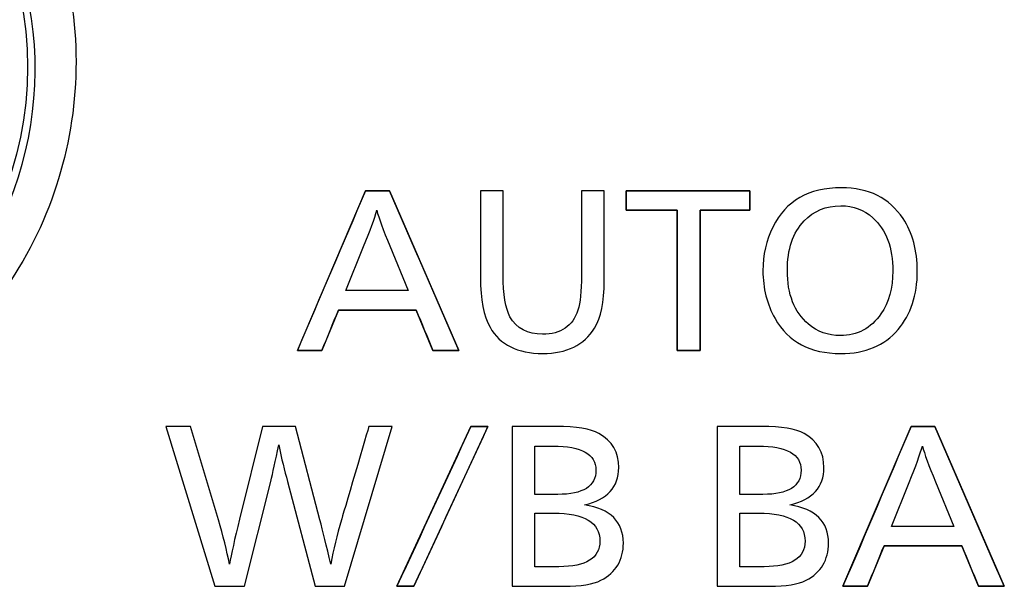
# Model space of a CAD drawing. Units: millimetres. Extents: x 0 to 298, y 0 to 210.
# Drawn here: x 135 to 138, y 89 to 91 of the extents above; entities that cross this region are included whole.
import ezdxf

# ---------------------------------------------------------------- set-up
doc = ezdxf.new("R2010")
doc.units = ezdxf.units.MM
doc.layers.add('1', color=7, linetype='CONTINUOUS')

msp = doc.modelspace()

# ---------------------------------------------------------------- linework, layer by layer
at = {"layer": '1', "color": 172, "linetype": 'Continuous'}
for p, q in [((135.8009, 89.6408), (136.0112, 90.1344)), ((136.0112, 90.1344), (136.085, 90.1344)), ((136.085, 90.1344), (136.2992, 89.6408)), ((136.8165, 90.074), (136.8165, 90.1344)), ((136.8165, 90.1344), (137.199, 90.1344)), ((137.199, 90.1344), (137.199, 90.074)), ((136.9745, 90.074), (136.8165, 90.074)), ((136.9745, 89.6408), (136.9745, 90.074)), ((137.199, 90.074), (137.0447, 90.074)), ((137.0447, 90.074), (137.0447, 89.6408)), ((135.9277, 89.7656), (135.8767, 89.6408)), ((136.168, 89.7656), (135.9277, 89.7656)), ((136.2198, 89.6408), (136.168, 89.7656)), ((135.8767, 89.6408), (135.8009, 89.6408)), ((136.2992, 89.6408), (136.2198, 89.6408)), ((137.0447, 89.6408), (136.9745, 89.6408)), ((136.1084, 88.9127), (136.3369, 89.4063)), ((136.3897, 89.4063), (136.1609, 88.9127)), ((136.3369, 89.4063), (136.3897, 89.4063)), ((137.4864, 88.9127), (137.6967, 89.4063)), ((137.6967, 89.4063), (137.7705, 89.4063)), ((137.7705, 89.4063), (137.9848, 88.9127)), ((137.6132, 89.0374), (137.5622, 88.9127)), ((137.8535, 89.0374), (137.6132, 89.0374)), ((137.9053, 88.9127), (137.8535, 89.0374)), ((136.1609, 88.9127), (136.1084, 88.9127)), ((137.5622, 88.9127), (137.4864, 88.9127)), ((137.9848, 88.9127), (137.9053, 88.9127))]:
    msp.add_line(p, q, dxfattribs=at)
at = {"layer": '1', "color": 80, "linetype": 'Continuous'}
msp.add_circle((133.8921, 90.5163), 1.075, dxfattribs=at)
at = {"layer": '1', "color": 51, "linetype": 'Continuous'}
for points, knots in [([(135.0952, 90.7626), (135.1416, 90.5196), (135.1135, 90.2674), (134.9169, 89.8149), (134.7453, 89.6152), (134.3177, 89.353), (134.057, 89.2885), (133.5515, 89.325), (133.3059, 89.4239), (133.1108, 89.5858)], [0, 0, 0, 0, 0.25, 0.25, 0.5, 0.5, 0.75, 0.75, 1, 1, 1, 1]), ([(133.1896, 89.6531), (133.3649, 89.5078), (133.5861, 89.4189), (134.0413, 89.3863), (134.2761, 89.4446), (134.8525, 89.7985), (135.0562, 90.2735), (134.9723, 90.7074)], [0, 0, 0, 0, 0.25, 0.25, 0.5, 0.5, 1, 1, 1, 1])]:
    msp.add_open_spline(points, degree=3, knots=knots, dxfattribs=at)
at = {"layer": '1', "color": 172, "linetype": 'Continuous'}
for points, knots in [([(136.085, 90.1344), (136.1564, 89.9699), (136.2278, 89.8053), (136.2992, 89.6408), (136.2728, 89.6408), (136.2463, 89.6408), (136.2198, 89.6408), (136.2025, 89.6824), (136.1853, 89.724), (136.168, 89.7656), (136.0879, 89.7656), (136.0078, 89.7656), (135.9277, 89.7656), (135.9107, 89.724), (135.8937, 89.6824), (135.8767, 89.6408), (135.8514, 89.6408), (135.8262, 89.6408), (135.8009, 89.6408), (135.871, 89.8053), (135.9411, 89.9699), (136.0112, 90.1344), (136.0358, 90.1344), (136.0604, 90.1344), (136.085, 90.1344)], [0, 0, 0, 0, 0.296682, 0.296682, 0.296682, 0.340464, 0.340464, 0.340464, 0.414952, 0.414952, 0.414952, 0.547438, 0.547438, 0.547438, 0.621745, 0.621745, 0.621745, 0.663533, 0.663533, 0.663533, 0.959352, 0.959352, 0.959352, 1, 1, 1, 1]), ([(136.7487, 90.1344), (136.7487, 90.1344), (136.7487, 89.8562), (136.7487, 89.8562), (136.7487, 89.7908), (136.7388, 89.7423), (136.719, 89.7104), (136.6866, 89.6579), (136.6332, 89.6316), (136.5587, 89.6316), (136.4811, 89.6316), (136.4269, 89.6587), (136.396, 89.7128), (136.3763, 89.7476), (136.3664, 89.7985), (136.3664, 89.8657), (136.3664, 89.8657), (136.3664, 90.1344), (136.3664, 90.1344), (136.3664, 90.1344), (136.4367, 90.1344), (136.4367, 90.1344), (136.4367, 90.1344), (136.4367, 89.8758), (136.4367, 89.8758), (136.4367, 89.8138), (136.4438, 89.7702), (136.4577, 89.7451), (136.4779, 89.7091), (136.5115, 89.6912), (136.5585, 89.6912), (136.615, 89.6912), (136.6513, 89.716), (136.6675, 89.7656), (136.6748, 89.7879), (136.6785, 89.8235), (136.6785, 89.8725), (136.6785, 89.8725), (136.6785, 90.1344), (136.6785, 90.1344), (136.6785, 90.1344), (136.7487, 90.1344), (136.7487, 90.1344)], [0, 0, 0, 0, 0.071429, 0.071429, 0.071429, 0.142857, 0.142857, 0.142857, 0.214286, 0.214286, 0.214286, 0.285714, 0.285714, 0.285714, 0.357143, 0.357143, 0.357143, 0.428571, 0.428571, 0.428571, 0.5, 0.5, 0.5, 0.571429, 0.571429, 0.571429, 0.642857, 0.642857, 0.642857, 0.714286, 0.714286, 0.714286, 0.785714, 0.785714, 0.785714, 0.857143, 0.857143, 0.857143, 0.928571, 0.928571, 0.928571, 1, 1, 1, 1]), ([(136.7487, 90.1344), (136.7487, 90.1344), (136.7487, 89.8562), (136.7487, 89.8562), (136.7487, 89.7908), (136.7388, 89.7423), (136.719, 89.7104), (136.6866, 89.6579), (136.6332, 89.6316), (136.5587, 89.6316), (136.4811, 89.6316), (136.4269, 89.6587), (136.396, 89.7128), (136.3763, 89.7476), (136.3664, 89.7985), (136.3664, 89.8657), (136.3664, 89.8657), (136.3664, 90.1344), (136.3664, 90.1344), (136.3664, 90.1344), (136.4367, 90.1344), (136.4367, 90.1344), (136.4367, 90.1344), (136.4367, 89.8758), (136.4367, 89.8758), (136.4367, 89.8138), (136.4438, 89.7702), (136.4577, 89.7451), (136.4779, 89.7091), (136.5115, 89.6912), (136.5585, 89.6912), (136.615, 89.6912), (136.6513, 89.716), (136.6675, 89.7656), (136.6748, 89.7879), (136.6785, 89.8235), (136.6785, 89.8725), (136.6785, 89.8725), (136.6785, 90.1344), (136.6785, 90.1344), (136.6785, 90.1344), (136.7487, 90.1344), (136.7487, 90.1344)], [0, 0, 0, 0, 0.071429, 0.071429, 0.071429, 0.142857, 0.142857, 0.142857, 0.214286, 0.214286, 0.214286, 0.285714, 0.285714, 0.285714, 0.357143, 0.357143, 0.357143, 0.428571, 0.428571, 0.428571, 0.5, 0.5, 0.5, 0.571429, 0.571429, 0.571429, 0.642857, 0.642857, 0.642857, 0.714286, 0.714286, 0.714286, 0.785714, 0.785714, 0.785714, 0.857143, 0.857143, 0.857143, 0.928571, 0.928571, 0.928571, 1, 1, 1, 1]), ([(137.199, 90.1344), (137.199, 90.1143), (137.199, 90.0941), (137.199, 90.074), (137.1476, 90.074), (137.0961, 90.074), (137.0447, 90.074), (137.0447, 89.9296), (137.0447, 89.7852), (137.0447, 89.6408), (137.0213, 89.6408), (136.9979, 89.6408), (136.9745, 89.6408), (136.9745, 89.7852), (136.9745, 89.9296), (136.9745, 90.074), (136.9218, 90.074), (136.8692, 90.074), (136.8165, 90.074), (136.8165, 90.0941), (136.8165, 90.1143), (136.8165, 90.1344), (136.944, 90.1344), (137.0715, 90.1344), (137.199, 90.1344)], [0, 0, 0, 0, 0.034482, 0.034482, 0.034482, 0.122567, 0.122567, 0.122567, 0.36979, 0.36979, 0.36979, 0.409851, 0.409851, 0.409851, 0.657073, 0.657073, 0.657073, 0.747223, 0.747223, 0.747223, 0.781705, 0.781705, 0.781705, 1, 1, 1, 1]), ([(137.4813, 90.1436), (137.5663, 90.1436), (137.6297, 90.1119), (137.6718, 90.0485), (137.7012, 90.004), (137.716, 89.9499), (137.716, 89.8861), (137.716, 89.8125), (137.6962, 89.7523), (137.6568, 89.7057), (137.6151, 89.6563), (137.5558, 89.6316), (137.4792, 89.6316), (137.385, 89.6316), (137.3175, 89.6676), (137.2766, 89.7395), (137.2516, 89.7837), (137.2391, 89.833), (137.2391, 89.8873), (137.2391, 89.9365), (137.2492, 89.9815), (137.2698, 90.0224), (137.3101, 90.1032), (137.3807, 90.1436), (137.4813, 90.1436)], [0, 0, 0, 0, 0.125, 0.125, 0.125, 0.25, 0.25, 0.25, 0.375, 0.375, 0.375, 0.5, 0.5, 0.5, 0.625, 0.625, 0.625, 0.75, 0.75, 0.75, 0.875, 0.875, 0.875, 1, 1, 1, 1]), ([(137.4813, 90.1436), (137.5663, 90.1436), (137.6297, 90.1119), (137.6718, 90.0485), (137.7012, 90.004), (137.716, 89.9499), (137.716, 89.8861), (137.716, 89.8125), (137.6962, 89.7523), (137.6568, 89.7057), (137.6151, 89.6563), (137.5558, 89.6316), (137.4792, 89.6316), (137.385, 89.6316), (137.3175, 89.6676), (137.2766, 89.7395), (137.2516, 89.7837), (137.2391, 89.833), (137.2391, 89.8873), (137.2391, 89.9365), (137.2492, 89.9815), (137.2698, 90.0224), (137.3101, 90.1032), (137.3807, 90.1436), (137.4813, 90.1436)], [0, 0, 0, 0, 0.125, 0.125, 0.125, 0.25, 0.25, 0.25, 0.375, 0.375, 0.375, 0.5, 0.5, 0.5, 0.625, 0.625, 0.625, 0.75, 0.75, 0.75, 0.875, 0.875, 0.875, 1, 1, 1, 1]), ([(136.1433, 89.826), (136.1433, 89.826), (136.0865, 89.9638), (136.0865, 89.9638), (136.0657, 90.0135), (136.0523, 90.0503), (136.0462, 90.074), (136.0393, 90.0493), (136.0257, 90.012), (136.0056, 89.962), (136.0056, 89.962), (135.9505, 89.826), (135.9505, 89.826), (135.9505, 89.826), (136.1434, 89.826), (136.1433, 89.826)], [0, 0, 0, 0, 0.2, 0.2, 0.2, 0.4, 0.4, 0.4, 0.6, 0.6, 0.6, 0.8, 0.8, 0.8, 1, 1, 1, 1]), ([(136.1433, 89.826), (136.1433, 89.826), (136.0865, 89.9638), (136.0865, 89.9638), (136.0657, 90.0135), (136.0523, 90.0503), (136.0462, 90.074), (136.0393, 90.0493), (136.0257, 90.012), (136.0056, 89.962), (136.0056, 89.962), (135.9505, 89.826), (135.9505, 89.826), (135.9505, 89.826), (136.1434, 89.826), (136.1433, 89.826)], [0, 0, 0, 0, 0.2, 0.2, 0.2, 0.4, 0.4, 0.4, 0.6, 0.6, 0.6, 0.8, 0.8, 0.8, 1, 1, 1, 1]), ([(137.4795, 90.0879), (137.4337, 90.0879), (137.396, 90.0723), (137.3661, 90.0411), (137.3317, 90.005), (137.3145, 89.9539), (137.3145, 89.8879), (137.3145, 89.8147), (137.336, 89.7596), (137.3791, 89.7229), (137.4072, 89.699), (137.4401, 89.6871), (137.4778, 89.6871), (137.531, 89.6871), (137.5731, 89.7094), (137.6037, 89.754), (137.6282, 89.7895), (137.6404, 89.8337), (137.6404, 89.8864), (137.6404, 89.9585), (137.6199, 90.0134), (137.5787, 90.0509), (137.5517, 90.0756), (137.5186, 90.0879), (137.4795, 90.0879)], [0, 0, 0, 0, 0.125, 0.125, 0.125, 0.25, 0.25, 0.25, 0.375, 0.375, 0.375, 0.5, 0.5, 0.5, 0.625, 0.625, 0.625, 0.75, 0.75, 0.75, 0.875, 0.875, 0.875, 1, 1, 1, 1]), ([(137.4795, 90.0879), (137.4337, 90.0879), (137.396, 90.0723), (137.3661, 90.0411), (137.3317, 90.005), (137.3145, 89.9539), (137.3145, 89.8879), (137.3145, 89.8147), (137.336, 89.7596), (137.3791, 89.7229), (137.4072, 89.699), (137.4401, 89.6871), (137.4778, 89.6871), (137.531, 89.6871), (137.5731, 89.7094), (137.6037, 89.754), (137.6282, 89.7895), (137.6404, 89.8337), (137.6404, 89.8864), (137.6404, 89.9585), (137.6199, 90.0134), (137.5787, 90.0509), (137.5517, 90.0756), (137.5186, 90.0879), (137.4795, 90.0879)], [0, 0, 0, 0, 0.125, 0.125, 0.125, 0.25, 0.25, 0.25, 0.375, 0.375, 0.375, 0.5, 0.5, 0.5, 0.625, 0.625, 0.625, 0.75, 0.75, 0.75, 0.875, 0.875, 0.875, 1, 1, 1, 1]), ([(136.0939, 89.4063), (136.0939, 89.4063), (135.9461, 88.9127), (135.9461, 88.9127), (135.9461, 88.9127), (135.8563, 88.9127), (135.8563, 88.9127), (135.8563, 88.9127), (135.7701, 89.2369), (135.7701, 89.2369), (135.7612, 89.2695), (135.7522, 89.307), (135.7431, 89.3494), (135.733, 89.2994), (135.7249, 89.2619), (135.7186, 89.2369), (135.7186, 89.2369), (135.6371, 88.9127), (135.6371, 88.9127), (135.6371, 88.9127), (135.5461, 88.9127), (135.5461, 88.9127), (135.5461, 88.9127), (135.3944, 89.4063), (135.3944, 89.4063), (135.3944, 89.4063), (135.4711, 89.4063), (135.4711, 89.4063), (135.4711, 89.4063), (135.5568, 89.1177), (135.5568, 89.1177), (135.5714, 89.0686), (135.5829, 89.0231), (135.5914, 88.9815), (135.5966, 89.0121), (135.6069, 89.0581), (135.6223, 89.1198), (135.6223, 89.1198), (135.6933, 89.4063), (135.6933, 89.4063), (135.6933, 89.4063), (135.7947, 89.4063), (135.7947, 89.4063), (135.7947, 89.4063), (135.8705, 89.1177), (135.8705, 89.1177), (135.8796, 89.0831), (135.8908, 89.0378), (135.904, 88.9815), (135.9124, 89.0259), (135.9232, 89.0714), (135.9369, 89.1177), (135.9369, 89.1177), (136.0216, 89.4063), (136.0217, 89.4063), (136.0217, 89.4063), (136.0939, 89.4063), (136.0939, 89.4063)], [0, 0, 0, 0, 0.052632, 0.052632, 0.052632, 0.105263, 0.105263, 0.105263, 0.157895, 0.157895, 0.157895, 0.210526, 0.210526, 0.210526, 0.263158, 0.263158, 0.263158, 0.315789, 0.315789, 0.315789, 0.368421, 0.368421, 0.368421, 0.421053, 0.421053, 0.421053, 0.473684, 0.473684, 0.473684, 0.526316, 0.526316, 0.526316, 0.578947, 0.578947, 0.578947, 0.631579, 0.631579, 0.631579, 0.684211, 0.684211, 0.684211, 0.736842, 0.736842, 0.736842, 0.789474, 0.789474, 0.789474, 0.842105, 0.842105, 0.842105, 0.894737, 0.894737, 0.894737, 0.947368, 0.947368, 0.947368, 1, 1, 1, 1]), ([(136.0939, 89.4063), (136.0939, 89.4063), (135.9461, 88.9127), (135.9461, 88.9127), (135.9461, 88.9127), (135.8563, 88.9127), (135.8563, 88.9127), (135.8563, 88.9127), (135.7701, 89.2369), (135.7701, 89.2369), (135.7612, 89.2695), (135.7522, 89.307), (135.7431, 89.3494), (135.733, 89.2994), (135.7249, 89.2619), (135.7186, 89.2369), (135.7186, 89.2369), (135.6371, 88.9127), (135.6371, 88.9127), (135.6371, 88.9127), (135.5461, 88.9127), (135.5461, 88.9127), (135.5461, 88.9127), (135.3944, 89.4063), (135.3944, 89.4063), (135.3944, 89.4063), (135.4711, 89.4063), (135.4711, 89.4063), (135.4711, 89.4063), (135.5568, 89.1177), (135.5568, 89.1177), (135.5714, 89.0686), (135.5829, 89.0231), (135.5914, 88.9815), (135.5966, 89.0121), (135.6069, 89.0581), (135.6223, 89.1198), (135.6223, 89.1198), (135.6933, 89.4063), (135.6933, 89.4063), (135.6933, 89.4063), (135.7947, 89.4063), (135.7947, 89.4063), (135.7947, 89.4063), (135.8705, 89.1177), (135.8705, 89.1177), (135.8796, 89.0831), (135.8908, 89.0378), (135.904, 88.9815), (135.9124, 89.0259), (135.9232, 89.0714), (135.9369, 89.1177), (135.9369, 89.1177), (136.0216, 89.4063), (136.0217, 89.4063), (136.0217, 89.4063), (136.0939, 89.4063), (136.0939, 89.4063)], [0, 0, 0, 0, 0.052632, 0.052632, 0.052632, 0.105263, 0.105263, 0.105263, 0.157895, 0.157895, 0.157895, 0.210526, 0.210526, 0.210526, 0.263158, 0.263158, 0.263158, 0.315789, 0.315789, 0.315789, 0.368421, 0.368421, 0.368421, 0.421053, 0.421053, 0.421053, 0.473684, 0.473684, 0.473684, 0.526316, 0.526316, 0.526316, 0.578947, 0.578947, 0.578947, 0.631579, 0.631579, 0.631579, 0.684211, 0.684211, 0.684211, 0.736842, 0.736842, 0.736842, 0.789474, 0.789474, 0.789474, 0.842105, 0.842105, 0.842105, 0.894737, 0.894737, 0.894737, 0.947368, 0.947368, 0.947368, 1, 1, 1, 1]), ([(136.1609, 88.9127), (136.1434, 88.9127), (136.1259, 88.9127), (136.1084, 88.9127), (136.1845, 89.0772), (136.2607, 89.2418), (136.3369, 89.4063), (136.3545, 89.4063), (136.3721, 89.4063), (136.3897, 89.4063), (136.3134, 89.2418), (136.2372, 89.0772), (136.1609, 88.9127)], [0, 0, 0, 0, 0.044031, 0.044031, 0.044031, 0.499846, 0.499846, 0.499846, 0.544094, 0.544094, 0.544094, 1, 1, 1, 1]), ([(136.4639, 89.4063), (136.4639, 89.4063), (136.6009, 89.4063), (136.6009, 89.4063), (136.6625, 89.4063), (136.7065, 89.399), (136.7326, 89.3844), (136.7734, 89.3616), (136.7938, 89.3267), (136.7938, 89.2795), (136.7938, 89.2192), (136.7586, 89.1808), (136.6882, 89.1639), (136.768, 89.1513), (136.8079, 89.112), (136.8079, 89.0461), (136.8079, 88.9939), (136.7848, 88.9556), (136.7387, 88.9313), (136.7149, 88.9189), (136.677, 88.9127), (136.6248, 88.9127), (136.6248, 88.9127), (136.4639, 88.9127), (136.4639, 88.9127), (136.4639, 88.9127), (136.4639, 89.4063), (136.4639, 89.4063)], [0, 0, 0, 0, 0.111111, 0.111111, 0.111111, 0.222222, 0.222222, 0.222222, 0.333333, 0.333333, 0.333333, 0.444444, 0.444444, 0.444444, 0.555556, 0.555556, 0.555556, 0.666667, 0.666667, 0.666667, 0.777778, 0.777778, 0.777778, 0.888889, 0.888889, 0.888889, 1, 1, 1, 1]), ([(136.4639, 89.4063), (136.4639, 89.4063), (136.6009, 89.4063), (136.6009, 89.4063), (136.6625, 89.4063), (136.7065, 89.399), (136.7326, 89.3844), (136.7734, 89.3616), (136.7938, 89.3267), (136.7938, 89.2795), (136.7938, 89.2192), (136.7586, 89.1808), (136.6882, 89.1639), (136.768, 89.1513), (136.8079, 89.112), (136.8079, 89.0461), (136.8079, 88.9939), (136.7848, 88.9556), (136.7387, 88.9313), (136.7149, 88.9189), (136.677, 88.9127), (136.6248, 88.9127), (136.6248, 88.9127), (136.4639, 88.9127), (136.4639, 88.9127), (136.4639, 88.9127), (136.4639, 89.4063), (136.4639, 89.4063)], [0, 0, 0, 0, 0.111111, 0.111111, 0.111111, 0.222222, 0.222222, 0.222222, 0.333333, 0.333333, 0.333333, 0.444444, 0.444444, 0.444444, 0.555556, 0.555556, 0.555556, 0.666667, 0.666667, 0.666667, 0.777778, 0.777778, 0.777778, 0.888889, 0.888889, 0.888889, 1, 1, 1, 1]), ([(137.0976, 89.4063), (137.0976, 89.4063), (137.2346, 89.4063), (137.2346, 89.4063), (137.2963, 89.4063), (137.3402, 89.399), (137.3664, 89.3844), (137.4071, 89.3616), (137.4275, 89.3267), (137.4275, 89.2795), (137.4275, 89.2192), (137.3923, 89.1808), (137.3219, 89.1639), (137.4018, 89.1513), (137.4416, 89.112), (137.4416, 89.0461), (137.4416, 88.9939), (137.4186, 88.9556), (137.3724, 88.9313), (137.3486, 88.9189), (137.3107, 88.9127), (137.2585, 88.9127), (137.2585, 88.9127), (137.0976, 88.9127), (137.0976, 88.9127), (137.0976, 88.9127), (137.0976, 89.4063), (137.0976, 89.4063)], [0, 0, 0, 0, 0.111111, 0.111111, 0.111111, 0.222222, 0.222222, 0.222222, 0.333333, 0.333333, 0.333333, 0.444444, 0.444444, 0.444444, 0.555556, 0.555556, 0.555556, 0.666667, 0.666667, 0.666667, 0.777778, 0.777778, 0.777778, 0.888889, 0.888889, 0.888889, 1, 1, 1, 1]), ([(137.0976, 89.4063), (137.0976, 89.4063), (137.2346, 89.4063), (137.2346, 89.4063), (137.2963, 89.4063), (137.3402, 89.399), (137.3664, 89.3844), (137.4071, 89.3616), (137.4275, 89.3267), (137.4275, 89.2795), (137.4275, 89.2192), (137.3923, 89.1808), (137.3219, 89.1639), (137.4018, 89.1513), (137.4416, 89.112), (137.4416, 89.0461), (137.4416, 88.9939), (137.4186, 88.9556), (137.3724, 88.9313), (137.3486, 88.9189), (137.3107, 88.9127), (137.2585, 88.9127), (137.2585, 88.9127), (137.0976, 88.9127), (137.0976, 88.9127), (137.0976, 88.9127), (137.0976, 89.4063), (137.0976, 89.4063)], [0, 0, 0, 0, 0.111111, 0.111111, 0.111111, 0.222222, 0.222222, 0.222222, 0.333333, 0.333333, 0.333333, 0.444444, 0.444444, 0.444444, 0.555556, 0.555556, 0.555556, 0.666667, 0.666667, 0.666667, 0.777778, 0.777778, 0.777778, 0.888889, 0.888889, 0.888889, 1, 1, 1, 1]), ([(137.7705, 89.4063), (137.8419, 89.2418), (137.9133, 89.0772), (137.9848, 88.9127), (137.9583, 88.9127), (137.9318, 88.9127), (137.9053, 88.9127), (137.8881, 88.9543), (137.8708, 88.9959), (137.8535, 89.0374), (137.7734, 89.0374), (137.6933, 89.0374), (137.6132, 89.0374), (137.5962, 88.9959), (137.5792, 88.9543), (137.5622, 88.9127), (137.5369, 88.9127), (137.5117, 88.9127), (137.4864, 88.9127), (137.5565, 89.0772), (137.6266, 89.2418), (137.6967, 89.4063), (137.7213, 89.4063), (137.7459, 89.4063), (137.7705, 89.4063)], [0, 0, 0, 0, 0.296686, 0.296686, 0.296686, 0.340472, 0.340472, 0.340472, 0.414945, 0.414945, 0.414945, 0.547443, 0.547443, 0.547443, 0.621734, 0.621734, 0.621734, 0.663525, 0.663525, 0.663525, 0.959348, 0.959348, 0.959348, 1, 1, 1, 1]), ([(136.5342, 89.3459), (136.5342, 89.3459), (136.5342, 89.1966), (136.5342, 89.1966), (136.5342, 89.1966), (136.605, 89.1966), (136.605, 89.1966), (136.6838, 89.1966), (136.7232, 89.2214), (136.7232, 89.321), (136.6791, 89.3459), (136.5908, 89.3459), (136.5908, 89.3459), (136.5342, 89.3459), (136.5342, 89.3459)], [0, 0, 0, 0, 0.2, 0.2, 0.2, 0.4, 0.4, 0.4, 0.6, 0.6, 0.8, 0.8, 0.8, 1, 1, 1, 1]), ([(136.5342, 89.3459), (136.5342, 89.3459), (136.5342, 89.1966), (136.5342, 89.1966), (136.5342, 89.1966), (136.605, 89.1966), (136.605, 89.1966), (136.6838, 89.1966), (136.7232, 89.2214), (136.7232, 89.321), (136.6791, 89.3459), (136.5908, 89.3459), (136.5908, 89.3459), (136.5342, 89.3459), (136.5342, 89.3459)], [0, 0, 0, 0, 0.2, 0.2, 0.2, 0.4, 0.4, 0.4, 0.6, 0.6, 0.8, 0.8, 0.8, 1, 1, 1, 1]), ([(137.1679, 89.3459), (137.1679, 89.3459), (137.1679, 89.1966), (137.1679, 89.1966), (137.1679, 89.1966), (137.2387, 89.1966), (137.2387, 89.1966), (137.3175, 89.1966), (137.3569, 89.2214), (137.3569, 89.321), (137.3128, 89.3459), (137.2245, 89.3459), (137.2245, 89.3459), (137.1679, 89.3459), (137.1679, 89.3459)], [0, 0, 0, 0, 0.2, 0.2, 0.2, 0.4, 0.4, 0.4, 0.6, 0.6, 0.8, 0.8, 0.8, 1, 1, 1, 1]), ([(137.1679, 89.3459), (137.1679, 89.3459), (137.1679, 89.1966), (137.1679, 89.1966), (137.1679, 89.1966), (137.2387, 89.1966), (137.2387, 89.1966), (137.3175, 89.1966), (137.3569, 89.2214), (137.3569, 89.321), (137.3128, 89.3459), (137.2245, 89.3459), (137.2245, 89.3459), (137.1679, 89.3459), (137.1679, 89.3459)], [0, 0, 0, 0, 0.2, 0.2, 0.2, 0.4, 0.4, 0.4, 0.6, 0.6, 0.8, 0.8, 0.8, 1, 1, 1, 1]), ([(137.8289, 89.0979), (137.8289, 89.0979), (137.772, 89.2357), (137.772, 89.2357), (137.7513, 89.2855), (137.7379, 89.3222), (137.7317, 89.3459), (137.7248, 89.3211), (137.7112, 89.2838), (137.6912, 89.2338), (137.6912, 89.2338), (137.6361, 89.0979), (137.6361, 89.0979), (137.6361, 89.0979), (137.8289, 89.0979), (137.8289, 89.0979)], [0, 0, 0, 0, 0.2, 0.2, 0.2, 0.4, 0.4, 0.4, 0.6, 0.6, 0.6, 0.8, 0.8, 0.8, 1, 1, 1, 1]), ([(137.8289, 89.0979), (137.8289, 89.0979), (137.772, 89.2357), (137.772, 89.2357), (137.7513, 89.2855), (137.7379, 89.3222), (137.7317, 89.3459), (137.7248, 89.3211), (137.7112, 89.2838), (137.6912, 89.2338), (137.6912, 89.2338), (137.6361, 89.0979), (137.6361, 89.0979), (137.6361, 89.0979), (137.8289, 89.0979), (137.8289, 89.0979)], [0, 0, 0, 0, 0.2, 0.2, 0.2, 0.4, 0.4, 0.4, 0.6, 0.6, 0.6, 0.8, 0.8, 0.8, 1, 1, 1, 1]), ([(136.5342, 89.1387), (136.5342, 89.1387), (136.5342, 88.9732), (136.5342, 88.9732), (136.5342, 88.9732), (136.6089, 88.9732), (136.6089, 88.9732), (136.6932, 88.9732), (136.7354, 88.9995), (136.7354, 89.0523), (136.7354, 89.11), (136.6875, 89.1387), (136.5917, 89.1387), (136.5917, 89.1387), (136.5342, 89.1387), (136.5342, 89.1387)], [0, 0, 0, 0, 0.2, 0.2, 0.2, 0.4, 0.4, 0.4, 0.6, 0.6, 0.6, 0.8, 0.8, 0.8, 1, 1, 1, 1]), ([(136.5342, 89.1387), (136.5342, 89.1387), (136.5342, 88.9732), (136.5342, 88.9732), (136.5342, 88.9732), (136.6089, 88.9732), (136.6089, 88.9732), (136.6932, 88.9732), (136.7354, 88.9995), (136.7354, 89.0523), (136.7354, 89.11), (136.6875, 89.1387), (136.5917, 89.1387), (136.5917, 89.1387), (136.5342, 89.1387), (136.5342, 89.1387)], [0, 0, 0, 0, 0.2, 0.2, 0.2, 0.4, 0.4, 0.4, 0.6, 0.6, 0.6, 0.8, 0.8, 0.8, 1, 1, 1, 1]), ([(137.1679, 89.1387), (137.1679, 89.1387), (137.1679, 88.9732), (137.1679, 88.9732), (137.1679, 88.9732), (137.2426, 88.9732), (137.2426, 88.9732), (137.3269, 88.9732), (137.3691, 88.9995), (137.3691, 89.0523), (137.3691, 89.11), (137.3212, 89.1387), (137.2255, 89.1387), (137.2255, 89.1387), (137.1679, 89.1387), (137.1679, 89.1387)], [0, 0, 0, 0, 0.2, 0.2, 0.2, 0.4, 0.4, 0.4, 0.6, 0.6, 0.6, 0.8, 0.8, 0.8, 1, 1, 1, 1]), ([(137.1679, 89.1387), (137.1679, 89.1387), (137.1679, 88.9732), (137.1679, 88.9732), (137.1679, 88.9732), (137.2426, 88.9732), (137.2426, 88.9732), (137.3269, 88.9732), (137.3691, 88.9995), (137.3691, 89.0523), (137.3691, 89.11), (137.3212, 89.1387), (137.2255, 89.1387), (137.2255, 89.1387), (137.1679, 89.1387), (137.1679, 89.1387)], [0, 0, 0, 0, 0.2, 0.2, 0.2, 0.4, 0.4, 0.4, 0.6, 0.6, 0.6, 0.8, 0.8, 0.8, 1, 1, 1, 1])]:
    msp.add_open_spline(points, degree=3, knots=knots, dxfattribs=at)

doc.saveas('drawing.dxf')
